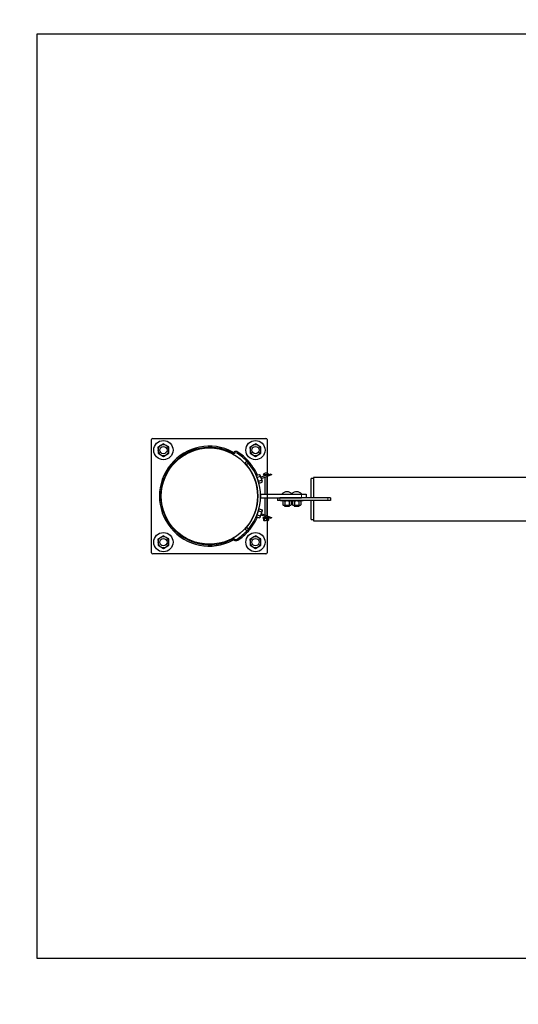
# Model space of a CAD drawing. Units: inches. Extents: x -195 to 148, y -221 to 259.
# Drawn here: x -79 to -27, y -52 to 50 of the extents above; entities that cross this region are included whole.
import ezdxf

# ---------------------------------------------------------------- set-up
doc = ezdxf.new("R2010")
doc.units = ezdxf.units.IN
doc.header["$LTSCALE"] = 75
doc.header["$MEASUREMENT"] = 0
doc.header["$PDSIZE"] = -1
doc.linetypes.add('DASHED', pattern=[19.05, 12.7, -6.35])
doc.linetypes.add('PHANTOM', pattern=[0.5, 0.25, -0.05, 0.05, -0.05, 0.05, -0.05])
for name, color, linetype in [('DIMENSIONS', 8, 'Continuous'), ('ES_Equipment', 7, 'Continuous'), ('ES_FALLZONE_ASTM', 4, 'DASHED'), ('ES_Footings', 1, 'Continuous'), ('ES_Install Brackets', 1, 'Continuous')]:
    doc.layers.add(name, color=color, linetype=linetype)
doc.styles.get("Standard").update_dxf_attribs({"font": 'calibri.ttf'})
doc.dimstyles.new('ISO-25', dxfattribs={"dimtxt": 10, "dimasz": 10, "dimexe": 5.25, "dimexo": 0.625, "dimtad": 0, "dimdec": 0, "dimlunit": 4, "dimtxsty": 'Standard', "dimblk": 'ARCHTICK', "dimcen": 2.5, "dimdle": 5.5, "dimclrd": 256, "dimclre": 256, "dimclrt": 256, "dimadec": 0, "dimazin": 0, "dimtfac": 1, "dimtdec": 0, "dimtmove": 0, "dimatfit": 3, "dimfxl": 1, "dimarcsym": 0})

# ---------------------------------------------------------------- blocks, each defined once
blk = doc.blocks.new('_ArchTick')
at = {"color": 0, "linetype": 'ByBlock', "const_width": 0.15}
blk.add_lwpolyline([(-0.5, -0.5), (0.5, 0.5)], dxfattribs=at)
blk = doc.blocks.new('*D2')
at = {"layer": 'Defpoints', "color": 0, "transparency": 16777216}
for p in [(-63, 215.01), (-189.55, -215.01), (-63, -215.01)]:
    blk.add_point(p, dxfattribs=at)
at = {"layer": 'DIMENSIONS', "lineweight": -2, "transparency": 16777216}
for p, q in [((-189.55, 220.51), (-189.55, 11.77)), ((-63.63, 215.01), (-194.8, 215.01)), ((-189.55, -220.51), (-189.55, -11.77)), ((-63.63, -215.01), (-194.8, -215.01))]:
    blk.add_line(p, q, dxfattribs=at)
at = {"layer": 'DIMENSIONS', "lineweight": -2, "transparency": 16777216, "xscale": 10, "yscale": 10, "zscale": 10}
for p, rotation in [((-189.55, 215.01), 90), ((-189.55, -215.01), 270)]:
    blk.add_blockref('_ArchTick', p, dxfattribs=dict(at, rotation=rotation))
at = {"layer": 'DIMENSIONS', "transparency": 16777216, "insert": (-192.11, 0), "char_height": 5, "attachment_point": 2, "rotation": 90}
blk.add_mtext('35\'-10"', dxfattribs=at)
blk = doc.blocks.new('*D3')
at = {"layer": 'Defpoints', "color": 0, "transparency": 16777216}
for p in [(142.31, 253.3), (-142.31, 0.31), (142.31, 0.31)]:
    blk.add_point(p, dxfattribs=at)
at = {"layer": 'DIMENSIONS', "lineweight": -2, "transparency": 16777216}
for p, q in [((-142.31, 0.94), (-142.31, 258.55)), ((142.31, 0.94), (142.31, 258.55)), ((-147.81, 253.3), (-16.15, 253.3)), ((147.81, 253.3), (16.15, 253.3))]:
    blk.add_line(p, q, dxfattribs=at)
at = {"layer": 'DIMENSIONS', "lineweight": -2, "transparency": 16777216, "xscale": 10, "yscale": 10, "zscale": 10, "rotation": 180}
blk.add_blockref('_ArchTick', (-142.31, 253.3), dxfattribs=at)
at = {"layer": 'DIMENSIONS', "lineweight": -2, "transparency": 16777216, "xscale": 10, "yscale": 10, "zscale": 10}
blk.add_blockref('_ArchTick', (142.31, 253.3), dxfattribs=at)
at = {"layer": 'DIMENSIONS', "transparency": 16777216, "insert": (0, 256.67), "char_height": 5, "attachment_point": 2}
blk.add_mtext('23\'-8 1/2"', dxfattribs=at)
blk = doc.blocks.new('A$C70ac9cd9')
at = {"layer": 'ES_Install Brackets'}
for p, q in [((-6, -5.88), (-6, 5.87)), ((-5.88, 6), (5.87, 6)), ((-5.35, 5.1), (-5.07, 5.26)), ((-5.07, 5.26), (-4.79, 5.43)), ((-4.5, 5.27), (-4.79, 5.43)), ((-4.22, 5.11), (-4.5, 5.27)), ((4.21, 5.1), (4.49, 5.26)), ((4.49, 5.26), (4.77, 5.43)), ((5.05, 5.27), (4.77, 5.43)), ((5.34, 5.11), (5.05, 5.27)), ((6, 5.87), (6, -5.88)), ((-5.35, 5.1), (-5.34, 4.77)), ((-5.34, 4.77), (-5.34, 4.45)), ((-5.34, 4.45), (-5.05, 4.29)), ((-5.05, 4.29), (-4.77, 4.13)), ((-4.77, 4.13), (-4.49, 4.3)), ((-4.49, 4.3), (-4.21, 4.46)), ((-4.22, 4.79), (-4.22, 5.11)), ((-4.21, 4.46), (-4.22, 4.79)), ((4.21, 5.1), (4.22, 4.77)), ((4.22, 4.77), (4.22, 4.45)), ((4.22, 4.45), (4.5, 4.29)), ((4.5, 4.29), (4.79, 4.13)), ((4.79, 4.13), (5.07, 4.3)), ((5.07, 4.3), (5.35, 4.46)), ((5.34, 4.79), (5.34, 5.11)), ((5.35, 4.46), (5.34, 4.79)), ((-5.35, -4.46), (-5.07, -4.3)), ((-5.35, -4.46), (-5.34, -4.79)), ((-5.34, -4.79), (-5.34, -5.11)), ((-5.34, -5.11), (-5.05, -5.27)), ((-5.07, -4.3), (-4.79, -4.13)), ((-4.5, -4.29), (-4.79, -4.13)), ((-4.22, -4.45), (-4.5, -4.29)), ((-4.49, -5.26), (-4.21, -5.1)), ((-4.22, -4.77), (-4.22, -4.45)), ((-4.21, -5.1), (-4.22, -4.77)), ((4.21, -4.46), (4.49, -4.3)), ((4.21, -4.46), (4.22, -4.79)), ((4.22, -4.79), (4.22, -5.11)), ((4.22, -5.11), (4.5, -5.27)), ((4.49, -4.3), (4.77, -4.13)), ((5.05, -4.29), (4.77, -4.13)), ((5.34, -4.45), (5.05, -4.29)), ((5.07, -5.26), (5.35, -5.1)), ((5.34, -4.77), (5.34, -4.45)), ((5.35, -5.1), (5.34, -4.77)), ((5.87, -6), (-5.88, -6)), ((-5.05, -5.27), (-4.77, -5.43)), ((-4.77, -5.43), (-4.49, -5.26)), ((4.5, -5.27), (4.79, -5.43)), ((4.79, -5.43), (5.07, -5.26))]:
    blk.add_line(p, q, dxfattribs=at)
for centre, radius in [((-4.78, 4.78), 1), ((-4.78, 4.78), 0.375), ((4.78, 4.78), 1), ((4.78, 4.78), 0.375), ((-4.78, -4.78), 1), ((4.78, -4.78), 1), ((-4.78, -4.78), 0.375), ((4.78, -4.78), 0.375)]:
    blk.add_circle(centre, radius, dxfattribs=at)
for centre, radius, start, end in [((-5.88, 5.87), 0.125, 90, 180), ((-4.78, 4.78), 0.563, 120.7069, 180.7069), ((-4.78, 4.78), 0.563, 60.7069, 120.7069), ((-4.78, 4.78), 0.563, 0.7069, 60.7069), ((4.78, 4.78), 0.562, 120.7069, 180.7069), ((4.78, 4.78), 0.563, 60.7069, 120.7069), ((4.78, 4.78), 0.563, 0.7069, 60.7069), ((5.87, 5.87), 0.125, 0, 90), ((-4.78, 4.78), 0.563, 180.7069, 240.7069), ((-4.78, 4.78), 0.563, 240.7069, 300.7069), ((-4.78, 4.78), 0.562, 300.7069, 0.7069), ((4.78, 4.78), 0.562, 180.7069, 240.7069), ((4.78, 4.78), 0.562, 240.7069, 300.7069), ((4.78, 4.78), 0.563, 300.7069, 0.7069), ((-4.78, -4.78), 0.563, 120.7069, 180.7069), ((-4.78, -4.78), 0.563, 180.7069, 240.7069), ((-4.78, -4.78), 0.562, 60.7069, 120.7069), ((-4.78, -4.78), 0.562, 0.7069, 60.7069), ((-4.78, -4.78), 0.563, 300.7069, 0.7069), ((4.78, -4.78), 0.562, 120.7069, 180.7069), ((4.78, -4.78), 0.562, 180.7069, 240.7069), ((4.78, -4.78), 0.563, 60.7069, 120.7069), ((4.78, -4.78), 0.563, 0.7069, 60.7069), ((4.78, -4.78), 0.563, 300.7069, 0.7069), ((-5.88, -5.88), 0.125, 180, 270), ((-4.78, -4.78), 0.563, 240.7069, 300.7069), ((4.78, -4.78), 0.563, 240.7069, 300.7069), ((5.87, -5.88), 0.125, 270, 0)]:
    blk.add_arc(centre, radius, start, end, dxfattribs=at)

msp = doc.modelspace()

# ---------------------------------------------------------------- linework, layer by layer
at = {"layer": 'ES_Equipment', "color": 8, "linetype": 'PHANTOM', "lineweight": 18}
for p, q in [((-56.87, 4.89), (-56.93, 4.78)), ((-56.75, 4.89), (-56.69, 4.78)), ((-56.43, 4.78), (-56.36, 4.88)), ((-53.53, 2.43), (-53.53, 2.56)), ((-53.34, 2.36), (-53.38, 2.48)), ((-53.34, 2.49), (-53.34, 2.56)), ((-52, 0.12), (-52, -0.13)), ((-49.75, 0.12), (-49.75, 0.5)), ((-47, 0.12), (-47, -0.13)), ((-53.38, -1.85), (-53.34, -1.74)), ((-56.87, -4.27), (-56.93, -4.16)), ((-56.75, -4.27), (-56.69, -4.16)), ((-56.36, -4.26), (-56.43, -4.15))]:
    msp.add_line(p, q, dxfattribs=at)
at = {"layer": 'ES_Equipment', "color": 7, "linetype": 'Continuous', "lineweight": 25}
for p, q in [((-55.42, 3.94), (-55.61, 3.77)), ((-55.25, 3.74), (-55.44, 3.58)), ((-55.35, 3.85), (-55.25, 3.93)), ((-55.19, 3.66), (-55.09, 3.74)), ((-54.89, 3.27), (-54.79, 3.34)), ((-54.62, 2.21), (-54.67, 2.19)), ((-54.43, 2.47), (-54.12, 2.57)), ((-54.36, 2.26), (-54.43, 2.47)), ((-54.37, 2.29), (-54.38, 2.29)), ((-54.36, 2.26), (-54.05, 2.37)), ((-54.22, 1.85), (-54.36, 2.26)), ((-54.07, 2.53), (-54.12, 2.57)), ((-54.05, 2.48), (-54.07, 2.53)), ((-53.95, 2.18), (-54.05, 2.48)), ((-53.38, 2.48), (-53.98, 2.27)), ((-53.95, 2.18), (-53.84, 1.87)), ((-53.94, 2.15), (-53.34, 2.36)), ((-53.73, 2.56), (-53.73, 2.56)), ((-53.73, 2.56), (-53.15, 2.56)), ((-53.73, 2.56), (-53.15, 2.56)), ((-53.56, 2.42), (-53.56, 2.56)), ((-53.56, 2.42), (-53.56, 2.42)), ((-53.56, 2.42), (-53.56, 2.42)), ((-53.56, 2.28), (-53.56, 0.5)), ((-53.38, 2.48), (-52.91, 2.64)), ((-52.87, 2.52), (-53.34, 2.36)), ((-53.31, 2.5), (-53.31, 2.56)), ((-53.31, 0.5), (-53.31, 2.37)), ((-53.15, 2.56), (-53.15, 2.56)), ((-52.91, 2.64), (-52.87, 2.52)), ((-48.5, 2.13), (-48.75, 2.13)), ((-48.75, 0.12), (-48.75, 2.13)), ((48.5, 2.25), (-48.5, 2.25)), ((-48.5, 2.25), (-48.5, 0.12)), ((-54.51, 1.72), (-54.45, 1.74)), ((-54.22, 1.85), (-53.91, 1.96)), ((-54.15, 1.65), (-54.22, 1.85)), ((-54.21, 1.82), (-54.21, 1.82)), ((-54.15, 1.65), (-53.84, 1.76)), ((-53.82, 1.82), (-53.84, 1.87)), ((-53.84, 1.76), (-53.82, 1.82)), ((-54, 0.5), (-49.75, 0.5)), ((-54, 0.5), (-54, 0.12)), ((-54, 0.12), (-49.75, 0.12)), ((-53.56, 0.12), (-53.56, -1.66)), ((-53.31, -1.74), (-53.31, 0.12)), ((-52.25, 0.12), (-52.25, -0.13)), ((-47, 0.12), (-52, 0.12)), ((-51.78, 0.5), (-51.78, 0.5)), ((-51.78, 0.5), (-50.72, 0.5)), ((-50.72, 0.5), (-50.72, 0.5)), ((-50.72, 0.5), (-49.72, 0.5)), ((-49.75, 0.5), (-49.25, 0.5)), ((-49.72, 0.5), (-49.72, 0.5)), ((-49.25, 0.5), (-49.25, 0.12)), ((-46.75, 0.12), (-47, 0.12)), ((-46.75, 0.12), (-46.75, -0.13)), ((-52, -0.13), (-52.25, -0.13)), ((-47, -0.13), (-52, -0.13)), ((-51.94, -0.13), (-51.94, -0.19)), ((-51.51, -0.19), (-51.94, -0.19)), ((-51.62, -0.19), (-51.68, -0.24)), ((-51.68, -0.24), (-51.68, -0.58)), ((-51.68, -0.58), (-51.62, -0.63)), ((-51.62, -0.63), (-51.57, -0.63)), ((-51.57, -0.63), (-51.25, -0.63)), ((-50.56, -0.19), (-51.51, -0.19)), ((-51.5, -0.63), (-51.5, -0.75)), ((-51.5, -0.75), (-51, -0.75)), ((-51.47, -0.24), (-51.47, -0.58)), ((-51.25, -0.63), (-50.93, -0.63)), ((-51.03, -0.24), (-51.03, -0.58)), ((-51, -0.75), (-51, -0.63)), ((-50.93, -0.63), (-50.88, -0.63)), ((-50.82, -0.24), (-50.88, -0.19)), ((-50.88, -0.63), (-50.82, -0.58)), ((-50.82, -0.24), (-50.82, -0.58)), ((-50.62, -0.19), (-50.68, -0.24)), ((-50.68, -0.24), (-50.68, -0.58)), ((-50.68, -0.58), (-50.62, -0.63)), ((-50.62, -0.63), (-50.57, -0.63)), ((-50.57, -0.63), (-50.25, -0.63)), ((-50.56, -0.19), (-50.56, -0.13)), ((-50.51, -0.19), (-50.56, -0.19)), ((-49.56, -0.19), (-50.51, -0.19)), ((-50.5, -0.63), (-50.5, -0.75)), ((-50.5, -0.75), (-50, -0.75)), ((-50.47, -0.24), (-50.47, -0.58)), ((-50.25, -0.63), (-49.93, -0.63)), ((-50.03, -0.24), (-50.03, -0.58)), ((-50, -0.75), (-50, -0.63)), ((-49.93, -0.63), (-49.88, -0.63)), ((-49.82, -0.24), (-49.88, -0.19)), ((-49.88, -0.63), (-49.82, -0.58)), ((-49.82, -0.24), (-49.82, -0.58)), ((-49.56, -0.19), (-49.56, -0.13)), ((-48.75, -2.13), (-48.75, -0.13)), ((-48.5, -0.13), (-48.5, -2.25)), ((-46.75, -0.13), (-47, -0.13)), ((-54.67, -1.56), (-54.62, -1.58)), ((-54.45, -1.11), (-54.51, -1.09)), ((-54.43, -1.84), (-54.36, -1.64)), ((-54.43, -1.84), (-54.12, -1.95)), ((-54.38, -1.67), (-54.37, -1.67)), ((-54.36, -1.64), (-54.22, -1.23)), ((-54.36, -1.64), (-54.05, -1.74)), ((-54.22, -1.23), (-54.15, -1.02)), ((-54.22, -1.23), (-53.91, -1.34)), ((-54.21, -1.2), (-54.21, -1.19)), ((-54.15, -1.02), (-53.84, -1.13)), ((-54.12, -1.95), (-54.07, -1.91)), ((-54.07, -1.91), (-54.05, -1.86)), ((-54.05, -1.86), (-53.95, -1.55)), ((-53.98, -1.65), (-53.38, -1.85)), ((-53.95, -1.55), (-53.84, -1.24)), ((-53.34, -1.74), (-53.94, -1.53)), ((-53.82, -1.2), (-53.84, -1.13)), ((-53.84, -1.24), (-53.82, -1.2)), ((-53.78, -1.95), (-53.78, -1.99)), ((-53.31, -1.95), (-53.78, -1.95)), ((-53.31, -1.99), (-53.78, -1.99)), ((-53.68, -2.02), (-53.66, -2)), ((-53.68, -2.02), (-53.68, -2.19)), ((-53.66, -1.99), (-53.67, -2)), ((-53.62, -2.02), (-53.62, -2.19)), ((-53.56, -1.79), (-53.56, -1.94)), ((-53.56, -1.94), (-53.31, -1.94)), ((-52.91, -2.02), (-53.38, -1.85)), ((-53.37, -2.02), (-53.37, -2.19)), ((-53.34, -1.74), (-52.87, -1.9)), ((-53.31, -1.94), (-53.31, -1.88)), ((-53.09, -1.95), (-53.31, -1.95)), ((-53.09, -1.99), (-53.31, -1.99)), ((-53.21, -2), (-53.22, -1.99)), ((-53.19, -2.02), (-53.21, -2)), ((-53.19, -2.02), (-53.19, -2.19)), ((-53.09, -1.99), (-53.09, -1.95)), ((-52.87, -1.9), (-52.91, -2.02)), ((-55.25, -3.12), (-55.44, -2.96)), ((-55.19, -3.04), (-55.09, -3.12)), ((-54.89, -2.64), (-54.79, -2.71)), ((-53.67, -2.21), (-53.66, -2.22)), ((-53.66, -2.22), (-53.65, -2.22)), ((-53.65, -2.22), (-53.49, -2.22)), ((-53.28, -2.22), (-53.49, -2.22)), ((-53.28, -2.22), (-53.22, -2.22)), ((-53.22, -2.22), (-53.21, -2.21)), ((-53.19, -2.19), (-53.21, -2.21)), ((-48.75, -2.13), (-48.5, -2.13)), ((-48.5, -2.25), (48.5, -2.25)), ((-55.42, -3.31), (-55.61, -3.14)), ((-55.35, -3.23), (-55.25, -3.31))]:
    msp.add_line(p, q, dxfattribs=at)
at = {"layer": 'ES_Equipment', "color": 7, "linetype": 'Continuous', "lineweight": 25, "flags": 128}
for points in [[(-54.12, 2.57), (-54.08, 2.53), (-54.05, 2.48)], [(-54.05, 2.37), (-54.02, 2.33), (-53.95, 2.18)], [(-53.95, 2.18), (-53.93, 2.12), (-53.91, 1.96)], [(-53.91, 1.96), (-53.87, 1.92), (-53.84, 1.87)], [(-53.95, -1.55), (-54.02, -1.7), (-54.05, -1.74)], [(-54.05, -1.74), (-54.04, -1.8), (-54.05, -1.86)], [(-53.91, -1.34), (-53.93, -1.5), (-53.95, -1.55)], [(-53.84, -1.13), (-53.83, -1.19), (-53.84, -1.24)], [(-53.65, -1.99), (-53.62, -2.01), (-53.62, -2.02)], [(-53.62, -2.02), (-53.5, -1.99), (-53.49, -1.99)], [(-53.49, -1.99), (-53.39, -2.01), (-53.37, -2.02)], [(-53.28, -1.99), (-53.3, -1.99), (-53.37, -2.02)], [(-53.19, -2.02), (-53.22, -2.01), (-53.28, -1.99)], [(-53.68, -2.19), (-53.65, -2.22), (-53.65, -2.22)], [(-53.65, -2.22), (-53.62, -2.2), (-53.62, -2.19)], [(-53.62, -2.19), (-53.5, -2.22), (-53.49, -2.22)], [(-53.49, -2.22), (-53.39, -2.2), (-53.37, -2.19)], [(-53.28, -2.22), (-53.3, -2.22), (-53.37, -2.19)], [(-53.19, -2.19), (-53.22, -2.2), (-53.28, -2.22)]]:
    msp.add_lwpolyline(points, dxfattribs=at)
at = {"layer": 'ES_Equipment', "color": 7, "linetype": 'Continuous', "lineweight": 25}
msp.add_circle((-59.31, 0.31), 5, dxfattribs=at)
for centre, radius, start, end in [((-59.31, 0.31), 5.19, 61.9687, 298.0313), ((-59.31, 0.31), 5.06, 61.9687, 298.0313), ((-56.81, 5), 0.25, 241.9687, 299.6048), ((-56.81, 5), 0.125, 241.9687, 299.6048), ((-56.57, 4.57), 0.375, 57.1833, 119.6048), ((-56.57, 4.57), 0.25, 57.1833, 119.6048), ((-59.31, 0.31), 5.31, 41.7725, 57.1833), ((-59.31, 0.31), 5.44, 41.7725, 57.1833), ((-59.31, 0.31), 5.06, 40.2388, 43), ((-59.31, 0.31), 5.06, 319.7612, 40.2388), ((-59.31, 0.31), 5.31, 40.2388, 43), ((-59.31, 0.31), 5.31, 39.1076, 41.7725), ((-59.31, 0.31), 5.44, 39.1076, 41.7725), ((-59.31, 0.31), 5.31, 319.7612, 40.2388), ((-59.31, 0.31), 5.44, 33.7778, 39.1076), ((-59.31, 0.31), 5.44, 23.7372, 33.7778), ((-54.25, 2.42), 0.206, 346.0283, 17.9268), ((-53.44, 2.31), 0.387, 41.6351, 138.3649), ((-54.04, 1.81), 0.206, 346.0283, 17.9268), ((-51.25, 0.08), 0.681, 38.739, 141.261), ((-50.25, 0.08), 0.681, 38.739, 137.2039), ((-51.57, -0.34), 0.157, 92.5289, 137.0537), ((-51.57, -0.48), 0.157, 222.9463, 267.4711), ((-51.59, -0.37), 0.182, 46.0569, 84.3605), ((-51.59, -0.45), 0.182, 275.6395, 313.9431), ((-51.24, -0.74), 0.552, 91.4031, 114.6048), ((-51.24, -0.08), 0.552, 245.3952, 268.5969), ((-51.26, -0.73), 0.541, 65.1487, 88.8435), ((-51.26, -0.09), 0.541, 271.1565, 294.8513), ((-50.92, -0.34), 0.157, 92.5289, 137.0537), ((-50.92, -0.48), 0.157, 222.9463, 267.4711), ((-50.94, -0.37), 0.182, 46.0569, 84.3605), ((-50.94, -0.45), 0.182, 275.6395, 313.9431), ((-50.57, -0.34), 0.157, 92.5289, 137.0537), ((-50.57, -0.48), 0.157, 222.9463, 267.4711), ((-50.59, -0.37), 0.182, 46.0569, 84.3605), ((-50.59, -0.45), 0.182, 275.6395, 313.9431), ((-50.24, -0.74), 0.552, 91.4031, 114.6048), ((-50.24, -0.08), 0.552, 245.3952, 268.5969), ((-50.26, -0.73), 0.541, 65.1487, 88.8435), ((-50.26, -0.09), 0.541, 271.1565, 294.8513), ((-49.92, -0.34), 0.157, 92.5289, 137.0537), ((-49.92, -0.48), 0.157, 222.9463, 267.4711), ((-49.94, -0.37), 0.182, 46.0569, 84.3605), ((-49.94, -0.45), 0.182, 275.6395, 313.9431), ((-59.31, 0.31), 5.44, 326.2222, 336.2628), ((-54.25, -1.79), 0.206, 307.6889, 339.5875), ((-54.03, -1.17), 0.206, 307.6889, 339.5875), ((-59.31, 0.31), 5.06, 317, 319.7612), ((-59.31, 0.31), 5.31, 318.2275, 320.8924), ((-59.31, 0.31), 5.44, 320.8924, 326.2222), ((-59.31, 0.31), 5.31, 302.8167, 318.2275), ((-59.31, 0.31), 5.44, 302.8167, 318.2275), ((-59.31, 0.31), 5.31, 317, 319.7612), ((-59.31, 0.31), 5.44, 318.2275, 320.8924), ((-56.81, -4.38), 0.25, 60.3952, 118.0313), ((-56.81, -4.38), 0.125, 60.3952, 118.0313), ((-56.57, -3.94), 0.375, 240.3952, 302.8167), ((-56.57, -3.94), 0.25, 240.3952, 302.8167)]:
    msp.add_arc(centre, radius, start, end, dxfattribs=at)
at = {"layer": 'ES_FALLZONE_ASTM', "ltscale": 0.01}
msp.add_lwpolyline([(64.31, -77.69, 1), (64.31, 78.31), (63, 78.31), (63, 215.01), (-63, 215.01), (-63, 78.31), (-64.31, 78.31, 1), (-64.31, -77.69), (-63, -77.69), (-63, -215.01), (63, -215.01), (63, -77.69)], format="xyb", close=True, dxfattribs=at)
at = {"layer": 'ES_Footings'}
msp.add_lwpolyline([(77.25, -47.69), (77.25, 48.31), (-77.25, 48.31), (-77.25, -47.69)], close=True, dxfattribs=at)

# ---------------------------------------------------------------- block references
msp.add_blockref('A$C70ac9cd9', (-59.31, 0.31))

# ---------------------------------------------------------------- dimensions: what is measured, and where the dimension line sits
at = {"layer": 'DIMENSIONS'}
dim = msp.add_linear_dim(base=(142.31, 253.3), p1=(-142.31, 0.31), p2=(142.31, 0.31), dimstyle='ISO-25', override={"dimtxt": 5, "dimdec": 1, "dimfrac": 2}, dxfattribs=at)
dim.commit()
dim.dimension.update_dxf_attribs({"geometry": '*D3', "text_midpoint": (0, 253.3), "dimtype": 128})
dim = msp.add_linear_dim(base=(-189.55, -215.01), p1=(-63, 215.01), p2=(-63, -215.01), angle=90, dimstyle='ISO-25', override={"dimtxt": 5, "dimdec": 1, "dimfrac": 2}, dxfattribs=at)
dim.commit()
dim.dimension.update_dxf_attribs({"geometry": '*D2', "text_midpoint": (-189.55, 0), "dimtype": 128})

doc.saveas('drawing.dxf')
